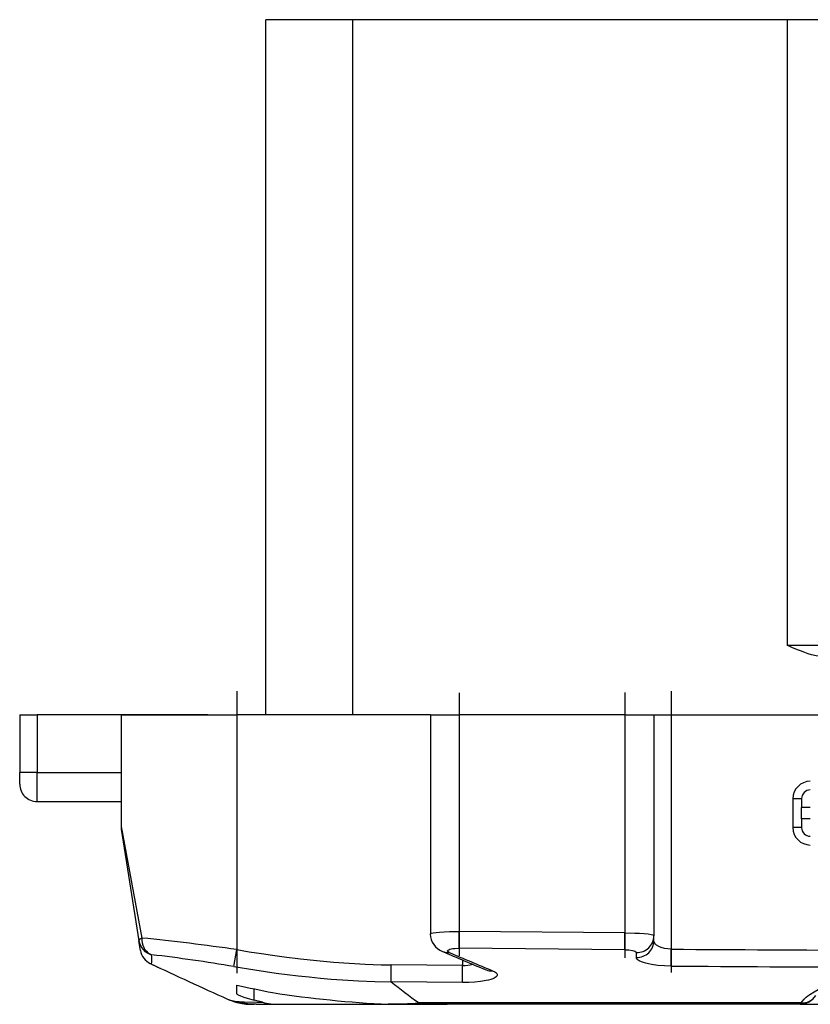
# Model space of a CAD drawing. Extents: x 0 to 420, y 0 to 297.
# Drawn here: x 127 to 141, y 32 to 49 of the extents above; entities that cross this region are included whole.
import ezdxf

# ---------------------------------------------------------------- set-up
doc = ezdxf.new("R2010")
doc.units = 0
doc.linetypes.add('DASHDOT', pattern=[18.5, 12, -3, 0.5, -3])
doc.layers.get('0').update_dxf_attribs({"linetype": 'CONTINUOUS'})

msp = doc.modelspace()

# ---------------------------------------------------------------- linework, layer by layer
at = {"color": 7}
for p, q in [((131.683517, 36.673424), (131.683517, 48.673424)), ((133.183517, 48.673424), (131.683517, 48.673424)), ((133.183517, 36.673424), (133.183517, 48.673424)), ((140.683517, 48.673424), (133.183517, 48.673424)), ((140.683517, 48.673424), (140.683517, 37.873425)), ((141.683517, 48.673424), (140.683517, 48.673424)), ((140.683517, 37.873425), (141.640274, 37.873425)), ((127.433517, 36.673424), (127.733521, 36.673424)), ((127.433517, 36.673424), (127.433517, 35.673424)), ((129.183517, 36.673424), (127.733521, 36.673424)), ((127.733521, 36.673424), (127.733521, 35.673424)), ((127.972588, 36.673424), (127.957581, 36.673424)), ((128.017319, 36.673424), (127.972588, 36.673424)), ((128.090851, 36.673424), (128.017319, 36.673424)), ((128.191681, 36.673424), (128.090851, 36.673424)), ((128.31778, 36.673424), (128.191681, 36.673424)), ((128.466553, 36.673424), (128.31778, 36.673424)), ((128.634995, 36.673424), (128.466553, 36.673424)), ((128.819672, 36.673424), (128.634995, 36.673424)), ((129.016815, 36.673424), (128.819672, 36.673424)), ((129.222412, 36.673424), (129.016815, 36.673424)), ((129.183517, 36.673424), (131.183517, 36.673424)), ((129.183517, 36.673424), (129.183517, 34.742577)), ((129.432281, 36.673424), (129.222412, 36.673424)), ((129.642151, 36.673424), (129.432281, 36.673424)), ((129.847748, 36.673424), (129.642151, 36.673424)), ((130.044891, 36.673424), (129.847748, 36.673424)), ((130.229568, 36.673424), (130.044891, 36.673424)), ((130.39801, 36.673424), (130.229568, 36.673424)), ((130.546783, 36.673424), (130.39801, 36.673424)), ((130.672882, 36.673424), (130.546783, 36.673424)), ((130.683517, 36.673424), (130.672882, 36.673424)), ((134.523514, 36.673424), (131.183517, 36.673424)), ((131.183517, 36.673424), (131.183517, 32.616508)), ((134.523514, 36.673424), (135.023514, 36.673424)), ((134.523514, 36.673424), (134.523514, 32.886074)), ((137.883514, 36.673424), (135.023514, 36.673424)), ((135.023514, 36.673424), (135.023514, 32.932968)), ((137.883514, 36.673424), (138.383514, 36.673424)), ((137.883514, 36.673424), (137.883514, 32.907593)), ((138.383514, 36.673424), (138.683517, 36.673424)), ((138.383514, 36.673424), (138.383514, 32.857231)), ((138.683517, 36.673424), (156.683517, 36.673424)), ((138.683517, 36.673424), (138.683517, 32.624935)), ((127.733521, 35.673424), (127.433517, 35.673424)), ((127.433517, 35.473423), (127.433517, 35.673424)), ((127.733521, 35.673424), (129.183517, 35.673424)), ((127.733521, 35.173424), (127.733521, 35.673424)), ((140.783524, 35.223423), (140.783524, 34.723423)), ((140.933517, 35.223423), (140.783524, 35.223423)), ((140.933517, 35.223423), (140.933517, 35.179489)), ((127.733521, 35.173424), (129.188385, 35.173424)), ((140.933517, 35.179489), (140.933517, 35.073425)), ((140.933517, 34.873425), (140.933517, 35.073425)), ((141.083511, 35.073425), (140.933517, 35.073425)), ((140.933517, 34.873425), (140.933517, 34.723423)), ((141.083511, 34.873425), (140.933517, 34.873425)), ((129.183517, 34.742577), (129.542297, 32.817101)), ((129.18721, 34.695644), (129.492172, 32.770168)), ((140.933517, 34.723423), (140.783524, 34.723423)), ((135.020599, 32.641617), (135.023514, 32.932968)), ((137.883514, 32.907593), (135.023514, 32.932968)), ((137.881256, 32.616215), (137.883514, 32.907593)), ((138.383514, 32.772484), (138.383514, 32.857231)), ((129.518982, 32.600975), (129.492172, 32.770168)), ((137.881256, 32.616215), (135.020599, 32.641617)), ((131.133392, 32.324593), (131.183517, 32.616508)), ((138.081329, 32.480831), (138.081314, 32.56575)), ((138.681488, 32.332993), (138.683517, 32.624935)), ((133.845566, 32.061623), (133.848633, 32.35413)), ((135.081253, 32.341766), (133.848633, 32.354118)), ((135.078461, 32.049244), (135.081253, 32.341766)), ((135.081253, 32.436573), (135.081253, 32.341766)), ((131.183517, 31.851757), (131.183517, 32.004139)), ((135.078461, 32.049244), (133.845566, 32.061611)), ((131.483521, 31.743486), (131.483521, 31.939224)), ((131.183517, 31.713337), (131.183517, 31.70558)), ((131.43486, 31.673424), (131.483521, 31.673424)), ((131.626358, 31.707697), (131.483521, 31.743486)), ((131.516739, 31.673424), (131.483521, 31.673424)), ((131.516739, 31.673424), (131.910889, 31.673424)), ((131.910889, 31.673424), (134.81572, 31.673424)), ((134.81572, 31.673424), (133.797333, 31.674412)), ((140.924286, 31.696051), (134.327896, 31.696009)), ((140.907394, 31.673424), (134.81572, 31.673424)), ((140.907181, 31.673424), (145.183517, 31.673424))]:
    msp.add_line(p, q, dxfattribs=at)
at = {"color": 7, "linetype": 'DASHDOT'}
for p, q in [((131.183517, 37.079166), (131.183517, 32.210266)), ((138.683517, 37.078323), (138.683517, 32.219536)), ((135.023514, 37.052158), (135.023514, 32.507339)), ((137.883514, 37.055092), (137.883514, 32.475063)), ((135.081253, 32.446114), (135.081253, 32.331604))]:
    msp.add_line(p, q, dxfattribs=at)
at = {"color": 7}
for points in [[(141.346848, 37.673424), (141.305298, 37.674686), (141.264191, 37.678242), (141.223587, 37.683765), (141.183563, 37.690983), (141.10524, 37.709591), (141.04631, 37.72699), (140.988632, 37.746407), (140.913376, 37.774677), (140.864059, 37.794647), (140.766861, 37.836342), (140.683517, 37.873425)], [(129.542313, 32.817101), (129.531418, 32.811531), (129.521774, 32.805992), (129.513443, 32.800507), (129.506393, 32.795097), (129.500748, 32.789803), (129.496475, 32.78463), (129.493607, 32.779625), (129.492172, 32.774796), (129.492172, 32.770164)], [(129.542313, 32.817101), (129.543289, 32.774078), (129.549393, 32.731956), (129.56044, 32.691589), (129.576248, 32.653831), (129.59642, 32.619469), (129.62059, 32.589203), (129.64827, 32.563667), (129.678818, 32.543388), (129.711685, 32.528793)], [(134.523514, 32.886074), (134.524323, 32.888836), (134.525772, 32.890671), (134.530792, 32.89431), (134.541153, 32.898827), (134.573486, 32.907146), (134.621414, 32.914711), (134.680023, 32.920952), (134.762756, 32.926819), (134.852402, 32.930691), (135.023514, 32.932968)], [(137.883514, 32.907593), (138.054459, 32.904102), (138.136902, 32.90004), (138.213776, 32.894367), (138.281372, 32.887077), (138.335403, 32.878242), (138.364792, 32.870487), (138.374695, 32.86636), (138.380966, 32.862152), (138.38269, 32.860031), (138.383514, 32.857231)], [(134.847366, 32.569958), (134.833496, 32.577225), (134.824539, 32.584904), (134.820709, 32.592781), (134.820953, 32.597698), (134.823242, 32.602562), (134.829773, 32.609207), (134.840088, 32.615509), (134.858505, 32.622925), (134.88208, 32.62933), (134.912796, 32.634956), (134.94754, 32.638954), (135.020599, 32.641617)], [(138.683517, 32.624935), (138.622009, 32.628796), (138.563416, 32.638451), (138.510605, 32.653313), (138.465622, 32.672523), (138.429871, 32.694988), (138.409454, 32.713535), (138.394958, 32.732903), (138.386353, 32.752674), (138.383514, 32.772484)], [(129.68808, 32.376209), (129.696182, 32.373806), (129.704041, 32.376385), (129.707596, 32.381027), (129.712433, 32.396702), (129.714996, 32.424015), (129.715302, 32.445618), (129.713806, 32.493256), (129.71167, 32.528793)], [(131.183517, 32.616508), (131.392975, 32.581573), (131.605682, 32.548256), (131.800812, 32.519657), (131.998276, 32.492699), (132.278885, 32.45797), (132.562927, 32.427338), (132.849701, 32.401337), (133.12468, 32.381348), (133.400604, 32.36647), (133.674927, 32.357117), (133.848633, 32.35413)], [(137.881256, 32.616215), (137.950211, 32.612671), (138.011108, 32.60347), (138.036118, 32.597027), (138.056259, 32.589611), (138.070709, 32.58152), (138.079132, 32.572964), (138.081314, 32.56575)], [(138.681488, 32.332993), (138.56514, 32.336517), (138.450943, 32.345566), (138.343384, 32.360176), (138.291489, 32.36998), (138.243668, 32.381199), (138.204361, 32.392555), (138.169647, 32.404911), (138.129562, 32.42379), (138.112656, 32.434559), (138.099274, 32.445625), (138.090759, 32.455231), (138.084946, 32.464935), (138.081329, 32.480831)], [(131.133392, 32.324593), (131.49469, 32.266056), (131.864288, 32.212753), (132.240631, 32.165684), (132.432068, 32.144703), (132.624237, 32.125771), (132.813873, 32.109283), (133.003967, 32.095032), (133.283142, 32.078423), (133.562851, 32.067188), (133.845566, 32.061623)], [(135.598145, 32.252163), (135.636719, 32.233124), (135.652267, 32.22261), (135.664276, 32.211884), (135.671967, 32.202187), (135.676712, 32.192451), (135.678207, 32.176697), (135.672119, 32.161263), (135.658813, 32.146366), (135.644363, 32.135658), (135.626343, 32.125427), (135.599716, 32.113594), (135.568527, 32.102631), (135.529037, 32.091534), (135.485092, 32.08165), (135.391373, 32.066357), (135.292953, 32.056244), (135.187683, 32.050488), (135.078461, 32.049244)], [(140.924286, 31.696051), (140.948486, 31.728901), (140.977982, 31.761591), (141.012726, 31.794071), (141.04216, 31.818264), (141.074432, 31.842295), (141.147354, 31.889791), (141.221283, 31.931278), (141.303497, 31.971975), (141.393677, 32.011784), (141.46637, 32.041004), (141.543243, 32.069641), (141.709045, 32.125019), (141.89003, 32.17767), (142.08226, 32.226669)], [(131.183517, 31.851757), (131.183624, 31.850903), (131.18454, 31.849026), (131.18634, 31.846931), (131.192474, 31.842182), (131.20697, 31.834049), (131.247482, 31.816509), (131.303314, 31.796297), (131.362183, 31.777393), (131.483521, 31.743486)], [(131.023132, 31.762117), (131.05603, 31.749146), (131.100983, 31.737406), (131.15509, 31.729015), (131.220642, 31.722786), (131.309631, 31.717388), (131.530411, 31.709818), (131.626358, 31.707697)], [(131.483521, 31.673424), (131.481293, 31.674026), (131.447372, 31.675709), (131.373962, 31.68272), (131.32428, 31.689793), (131.231659, 31.706646), (131.198883, 31.712669), (131.185165, 31.714045), (131.184097, 31.713867), (131.183701, 31.713669), (131.183578, 31.713547), (131.183517, 31.713337)]]:
    msp.add_lwpolyline(points, dxfattribs=at)
for centre, radius, start, end in [((127.733521, 35.473423), 0.3, 179.999995, 269.999997), ((141.083511, 35.223423), 0.3, 90.000003, 179.99995), ((141.083511, 35.223423), 0.15, 90.000003, 180.000005), ((129.483521, 34.742577), 0.3, 180.000005, 188.999999), ((141.083511, 34.723423), 0.3, 179.999995, 269.99995), ((141.083511, 34.723423), 0.15, 179.999995, 269.999997), ((125.821434, -4.375404), 37.378519, 81.752262, 84.286945), ((134.849579, 32.8913), 0.326593, 180.918642, 248.856389), ((138.088303, 32.86227), 0.295934, 268.651097, 359.022566), ((129.786346, 32.81731), 0.297966, 189.104883, 255.490381), ((138.088196, 32.777416), 0.296012, 268.671512, 359.042681), ((129.815277, 32.647903), 0.3, 188.999999, 244.911272), ((126.241051, 3.338474), 29.396163, 80.419795, 83.219578), ((134.81871, 32.790813), 0.222662, 246.934073, 277.391956), ((156.959305, 84.133896), 56.136108, 246.673966, 247.510104), ((156.96936, 83.786728), 55.790143, 246.639111, 247.47639), ((147.67276, 1320.5354), 1287.941826, 269.600097, 269.751351), ((175.747253, 130.752258), 108.624565, 244.911244, 245.009462), ((175.747253, 130.752258), 108.624565, 244.911244, 245.009462), ((175.75621, 130.772125), 108.646346, 244.911408, 245.686382), ((175.751144, 130.760803), 108.633947, 244.911299, 245.686348), ((135.098373, 32.911903), 0.570257, 268.280074, 285.986813), ((147.673065, 1319.160156), 1286.858506, 269.59966, 269.751078), ((135.57048, 32.473312), 0.222837, 247.742672, 277.131391), ((135.78447, 52.541679), 21.046599, 257.372726, 259.089802), ((149.376511, 52.050133), 25.31305, 232.153025, 233.522997), ((134.636749, 49.97604), 18.321104, 261.095937, 267.373933), ((140.903625, 31.993675), 0.32059, 270.675264, 328.295433), ((140.936569, 31.98444), 0.288463, 267.56162, 326.415861), ((131.43486, 32.673424), 1, 245.68686, 255.442952), ((131.43486, 32.673424), 1, 255.467465, 269.999997), ((131.909775, 32.863438), 1.189998, 256.221669, 270.053573), ((133.661407, 41.556725), 9.883234, 270.788058, 273.866766), ((140.890091, 31.702467), 0.034269, 300.792908, 349.373696)]:
    msp.add_arc(centre, radius, start, end, dxfattribs=at)

doc.saveas('drawing.dxf')
